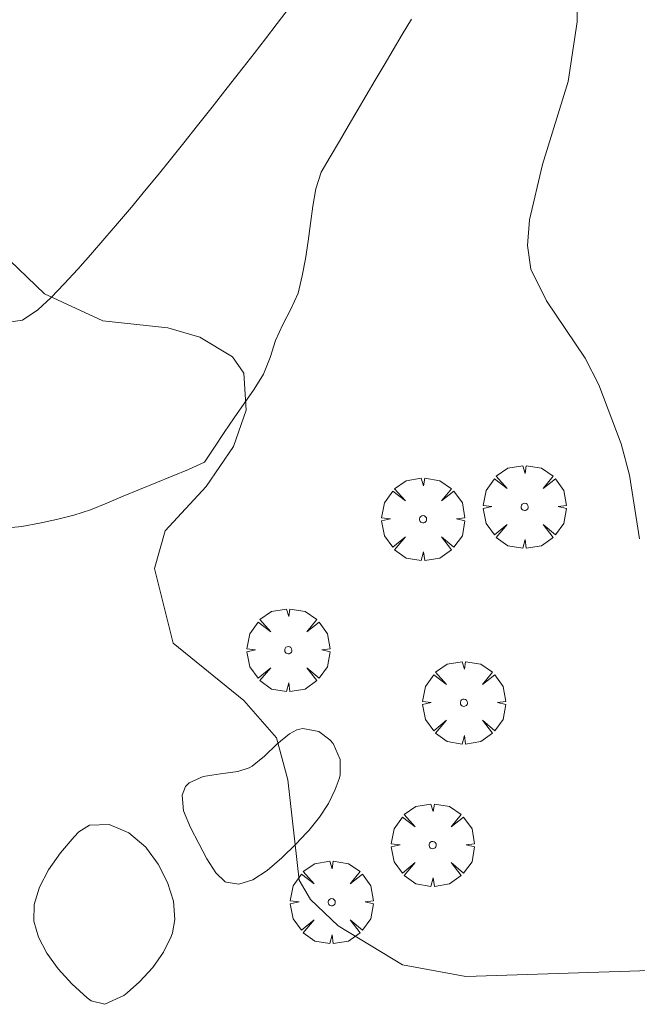
# Model space of a CAD drawing. Units: millimetres. Extents: x 422999 to 424003, y 4485999 to 4486502.
# Drawn here: x 423527 to 423544, y 4486399 to 4486427 of the extents above; entities that cross this region are included whole.
import ezdxf

# ---------------------------------------------------------------- set-up
doc = ezdxf.new("R2010")
doc.units = ezdxf.units.MM
doc.header["$MEASUREMENT"] = 0
for name, color, linetype, lineweight in [('f030026l_camino', 50, 'Continuous', 9), ('f050002l_curvanivel_cgn', 23, 'Continuous', 9), ('f050002l_curvanivel_mae', 213, 'Continuous', 9), ('f060140s_arboladourbano', 92, 'Continuous', 9), ('f061013p_arbol', 91, 'Continuous', 9)]:
    doc.layers.add(name, color=color, linetype=linetype, lineweight=lineweight)

# ---------------------------------------------------------------- blocks, each defined once
blk = doc.blocks.new('arbol')
at = {"layer": 'f061013p_arbol', "linetype": 'Continuous', "lineweight": 0, "flags": 128}
for points in [[(0.96, 0.012), (1.2, 0.036), (1.128, 0.468), (0.888, 0.804), (0.528, 0.528), (0.816, 0.876), (0.48, 1.104), (0.048, 1.176), (0.012, 0.96), (-0.048, 1.176), (-0.48, 1.104), (-0.816, 0.876), (-0.504, 0.528), (-0.864, 0.804), (-1.104, 0.468), (-1.188, 0.036), (-0.936, 0.012)], [(-0.936, 0.012), (-1.188, -0.048), (-1.104, -0.48), (-0.864, -0.804), (-0.504, -0.504), (-0.816, -0.876), (-0.48, -1.116)], [(-0.48, -1.116), (-0.048, -1.188), (0.012, -0.936), (0.048, -1.188), (0.48, -1.116), (0.816, -0.876), (0.528, -0.504), (0.888, -0.804), (1.128, -0.48), (1.2, -0.048), (0.96, 0.012)]]:
    blk.add_lwpolyline(points, dxfattribs=at)
at = {"layer": 'f061013p_arbol', "linetype": 'Continuous', "lineweight": 0, "extrusion": (0, 0, -1)}
for start, end in [(180.0229, 7.5946), (7.2233, 180.0229)]:
    blk.add_arc((0, 0), 0.104, start, end, dxfattribs=at)

msp = doc.modelspace()

# ---------------------------------------------------------------- linework, layer by layer
at = {"layer": 'f030026l_camino'}
for points in [[(423526.255, 4486418.065, 701.09), (423526.841, 4486418.144, 701.09), (423527.284, 4486418.444, 701.09), (423527.662, 4486418.801, 701.03), (423528.04, 4486419.19, 701.03), (423528.426, 4486419.609, 700.91), (423528.795, 4486420.022, 700.8), (423529.208, 4486420.496, 700.8), (423529.572, 4486420.922, 700.8), (423529.966, 4486421.391, 700.9), (423530.391, 4486421.904, 700.69), (423530.731, 4486422.319, 700.69), (423531.089, 4486422.761, 700.69), (423531.466, 4486423.231, 700.67), (423531.863, 4486423.728, 700.67), (423532.279, 4486424.254, 700.58), (423532.715, 4486424.809, 700.55), (423533.172, 4486425.394, 700.66), (423533.488, 4486425.802, 700.66), (423533.813, 4486426.223, 700.63), (423534.148, 4486426.658, 700.6), (423534.492, 4486427.107, 700.62)], [(423537.994, 4486426.78, 700.61), (423537.732, 4486426.339, 700.7), (423537.476, 4486425.905, 700.73), (423537.216, 4486425.465, 700.73), (423536.959, 4486425.03, 700.73), (423536.7, 4486424.59, 700.76), (423536.443, 4486424.154, 700.79), (423536.185, 4486423.716, 700.72), (423535.929, 4486423.282, 700.77), (423535.666, 4486422.836, 700.81), (423535.406, 4486422.397, 700.81), (423535.255, 4486421.92, 700.81), (423535.172, 4486421.423, 700.82), (423535.101, 4486420.919, 700.82), (423535.031, 4486420.418, 700.85), (423534.955, 4486419.909, 700.9), (423534.865, 4486419.416, 700.9), (423534.747, 4486418.927, 700.93), (423534.536, 4486418.468, 700.93), (423534.311, 4486418.02, 700.94), (423534.097, 4486417.563, 700.93), (423533.941, 4486417.074, 700.93), (423533.75, 4486416.603, 701.01), (423533.488, 4486416.168, 701.01), (423533.2, 4486415.757, 700.99), (423532.91, 4486415.346, 700.99), (423532.628, 4486414.929, 701.06), (423532.345, 4486414.507, 701.06), (423532.058, 4486414.075, 700.97), (423531.601, 4486413.865, 701.04), (423531.138, 4486413.674, 701.22), (423530.664, 4486413.48, 701.22), (423530.199, 4486413.289, 701.22), (423529.735, 4486413.097, 701.3), (423529.263, 4486412.898, 701.3), (423528.796, 4486412.709, 701.31), (423528.316, 4486412.55, 701.33), (423527.822, 4486412.434, 701.33), (423527.327, 4486412.324, 701.23), (423526.828, 4486412.229, 701.23), (423526.329, 4486412.177, 701.23)]]:
    msp.add_polyline3d(points, dxfattribs=at)
at = {"layer": 'f050002l_curvanivel_cgn'}
msp.add_polyline3d([(423550.42, 4486399.673, 701), (423539.558, 4486399.321, 701), (423537.741, 4486399.655, 701), (423535.89, 4486400.777, 701), (423535.099, 4486401.531, 701), (423534.777, 4486402.082, 701), (423534.451, 4486404.958, 701), (423534.122, 4486406.167, 701), (423533.188, 4486407.238, 701), (423531.168, 4486408.887, 701), (423530.63, 4486411.026, 701), (423530.938, 4486412.102, 701), (423532.106, 4486413.378, 701), (423532.892, 4486414.528, 701), (423533.257, 4486415.569, 701), (423533.19, 4486416.627, 701), (423532.862, 4486417.101, 701), (423531.932, 4486417.658, 701), (423531.008, 4486417.924, 701), (423529.144, 4486418.13, 701), (423527.472, 4486418.906, 701), (423525.729, 4486420.574, 701)], dxfattribs=at)
at = {"layer": 'f050002l_curvanivel_mae'}
msp.add_polyline3d([(423544.533, 4486411.875, 700), (423544.244, 4486413.704, 700), (423544.004, 4486414.604, 700), (423543.367, 4486416.294, 700), (423542.976, 4486417.059, 700), (423541.872, 4486418.707, 700), (423541.422, 4486419.611, 700), (423541.326, 4486420.29, 700), (423541.377, 4486421.027, 700), (423541.755, 4486422.618, 700), (423542.488, 4486424.997, 700), (423542.746, 4486426.707, 700), (423542.75, 4486427.439, 700)], dxfattribs=at)
at = {"layer": 'f060140s_arboladourbano'}
for points in [[(423533.047, 4486401.965, 701.06), (423532.688, 4486402.022, 701.06), (423532.654, 4486402.04, 701.06), (423532.386, 4486402.291, 701.06), (423532.133, 4486402.698, 701.06), (423531.901, 4486403.139, 701.06), (423531.66, 4486403.593, 701.06), (423531.464, 4486404.072, 701.06), (423531.42, 4486404.521, 701.06), (423531.52, 4486404.769, 701.06), (423531.624, 4486404.88, 701.06), (423532.024, 4486405.061, 701.06), (423532.518, 4486405.133, 701.06), (423533.014, 4486405.197, 701.06), (423533.347, 4486405.308, 701.06), (423533.426, 4486405.354, 701.06), (423533.785, 4486405.643, 701.06), (423534.137, 4486405.983, 701.06), (423534.495, 4486406.281, 701.06), (423534.708, 4486406.395, 701.06), (423534.881, 4486406.435, 701.06), (423535.345, 4486406.344, 701.06), (423535.657, 4486406.114, 701.06), (423535.75, 4486406, 701.06), (423535.952, 4486405.545, 701.06), (423535.952, 4486405.092, 701.06), (423535.926, 4486404.99, 701.06), (423535.812, 4486404.682, 701.06), (423535.614, 4486404.285, 701.06), (423535.36, 4486403.895, 701.06), (423535.049, 4486403.512, 701.06), (423534.984, 4486403.441, 701.06), (423534.683, 4486403.12, 701.06), (423534.282, 4486402.722, 701.06), (423533.862, 4486402.363, 701.06), (423533.444, 4486402.095, 701.06)], [(423529.208, 4486398.523, 701.54), (423528.812, 4486398.623, 701.54), (423528.702, 4486398.712, 701.54), (423528.26, 4486399.11, 701.54), (423527.868, 4486399.539, 701.54), (423527.543, 4486399.989, 701.54), (423527.306, 4486400.449, 701.54), (423527.173, 4486400.909, 701.54), (423527.179, 4486401.383, 701.54), (423527.329, 4486401.88, 701.54), (423527.589, 4486402.381, 701.54), (423527.931, 4486402.869, 701.54), (423528.322, 4486403.327, 701.54), (423528.462, 4486403.474, 701.54), (423528.768, 4486403.666, 701.54), (423529.325, 4486403.68, 701.54), (423529.897, 4486403.437, 701.54), (423530.378, 4486403.028, 701.54), (423530.403, 4486402.999, 701.54), (423530.734, 4486402.539, 701.54), (423531.005, 4486402.014, 701.54), (423531.17, 4486401.477, 701.54), (423531.21, 4486400.956, 701.54), (423531.14, 4486400.576, 701.54), (423531.104, 4486400.472, 701.54), (423530.883, 4486400.017, 701.54), (423530.577, 4486399.581, 701.54), (423530.195, 4486399.164, 701.54), (423529.847, 4486398.849, 701.54), (423529.747, 4486398.771, 701.54)]]:
    msp.add_polyline3d(points, close=True, dxfattribs=at)

# ---------------------------------------------------------------- block references
at = {"layer": 'f061013p_arbol'}
for p in [(423541.24, 4486412.794, 700.549), (423538.327, 4486412.438, 700.549), (423534.464, 4486408.683, 701.295), (423539.501, 4486407.173, 700.549), (423538.604, 4486403.09, 700.74), (423535.708, 4486401.452, 701.634)]:
    msp.add_blockref('arbol', p, dxfattribs=at)

doc.saveas('drawing.dxf')
